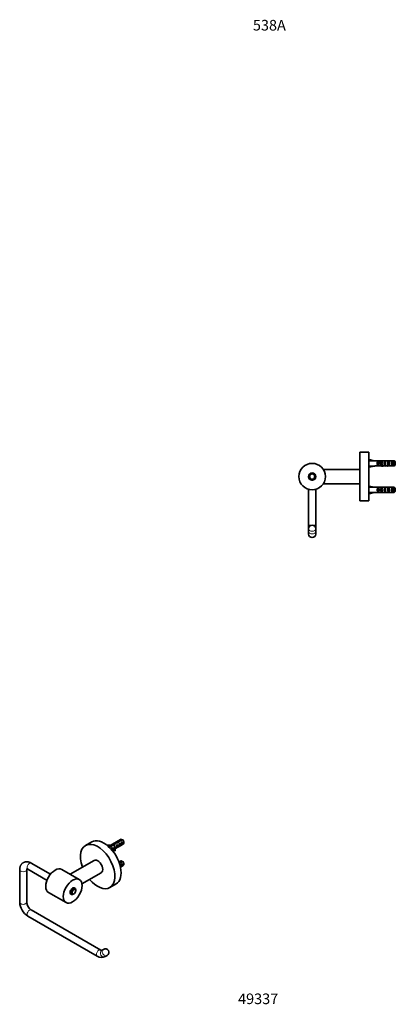
# Model space of a CAD drawing. Units: millimetres. Extents: x -225 to 1090, y 29 to 1164.
# Drawn here: x -225 to 200, y 29 to 1143 of the extents above; entities that cross this region are included whole.
import ezdxf
from ezdxf.enums import TextEntityAlignment as Align

# ---------------------------------------------------------------- set-up
doc = ezdxf.new("R2010")
doc.units = ezdxf.units.MM
for name, color, linetype in [('DV3_0', 7, 'Continuous'), ('DV6_Défaut', 7, 'Continuous'), ('Défaut', 7, 'Continuous')]:
    doc.layers.add(name, color=color, linetype=linetype)
doc.styles.add('SEACAD_Solid_Edge_ANSIB', font='seansbd.ttf')

# ---------------------------------------------------------------- blocks, each defined once
blk = doc.blocks.new('SEANNOT_GROUP')
at = {"layer": 'Défaut', "color": 136, "lineweight": 5, "style": 'SEACAD_Solid_Edge_ANSIB'}
blk.add_text('49337', height=12, dxfattribs=at).set_placement((22.1, 41.5), align=Align.TOP_LEFT)
blk = doc.blocks.new('SEANNOT_GROUP2')
at = {"layer": 'Défaut', "color": 7, "lineweight": 5, "style": 'SEACAD_Solid_Edge_ANSIB'}
blk.add_text('538A', height=12, dxfattribs=at).set_placement((38.9, 1143), align=Align.TOP_LEFT)
blk = doc.blocks.new('SE2')
at = {"layer": 'DV3_0', "color": 7, "lineweight": 35}
for p, q in [((-143.3, 213.1), (-150.4, 209)), ((-110.7, 215.8), (-124.4, 207.9)), ((-116.9, 211.9), (-116.9, 210.6)), ((-114.6, 212.6), (-114.6, 211.9)), ((-109.5, 215.9), (-113.7, 213.5)), ((-113.7, 213.5), (-113.7, 212.2)), ((-112.9, 213.1), (-108.8, 215.5)), ((-108.9, 213.2), (-109.6, 212.8)), ((-108.9, 210), (-108.9, 213.2)), ((-107.1, 212), (-107.1, 213)), ((-125.9, 209.4), (-126, 209.3)), ((-120.4, 209.6), (-124, 207.5)), ((-123.4, 207), (-119.9, 209.1)), ((-120.2, 206.7), (-120.8, 206.3)), ((-120.4, 209.6), (-120.4, 208.8)), ((-120.2, 203.5), (-120.2, 206.7)), ((-120.1, 203.5), (-118, 204.7)), ((-118.6, 210), (-118.6, 209.3)), ((-117.4, 208.3), (-118, 208)), ((-118, 205.6), (-118, 204.4)), ((-117.5, 204.1), (-116.9, 204.2)), ((-117.5, 202.9), (-117.5, 204.1)), ((-117.5, 202.9), (-116.9, 203)), ((-117.4, 207.3), (-117.4, 208.3)), ((-117.4, 207.3), (-116.9, 207)), ((-117.1, 205.2), (-107.7, 210.6)), ((-116.9, 207), (-116.7, 207.1)), ((-116.9, 203), (-116.9, 204.2)), ((-116.8, 207), (-116.7, 207.1)), ((-116.8, 205.8), (-116.7, 205.9)), ((-114.5, 209.9), (-115.2, 209.5)), ((-114.5, 206.7), (-115.2, 206.3)), ((-114.5, 206.7), (-114.5, 209.9)), ((-111.7, 211.6), (-112.4, 211.2)), ((-111.7, 208.3), (-112.4, 207.9)), ((-111.7, 208.3), (-111.7, 211.6)), ((-108.9, 210), (-109.6, 209.6)), ((-140.6, 192.1), (-167.8, 176.4)), ((-110.7, 191.4), (-112.5, 190.3)), ((-109.5, 191.4), (-112.3, 189.8)), ((-112.1, 189.1), (-108.8, 191)), ((-224.8, 181.5), (-224.8, 144.7)), ((-216.8, 144.7), (-216.8, 181.5)), ((-215.7, 182.1), (-193.9, 169.5)), ((-189.9, 176.5), (-211.7, 189)), ((-157.4, 170.4), (-177.2, 181.8)), ((-110.8, 184.4), (-107.7, 186.2)), ((-108.9, 188.7), (-109.6, 188.3)), ((-108.9, 185.5), (-109.6, 185.1)), ((-108.9, 185.5), (-108.9, 188.7)), ((-107.1, 187.5), (-107.1, 188.5)), ((-154.5, 165.6), (-132.6, 178.2)), ((-162.2, 160.5), (-163.4, 161.1)), ((-161.4, 157.8), (-161.4, 158.6)), ((-122.9, 161.3), (-115.8, 165.4)), ((-192.2, 155.8), (-172.4, 144.4)), ((-167.4, 154.2), (-166.2, 153.5)), ((-164.2, 153.7), (-163.5, 154.1)), ((-133.2, 90.6), (-211.7, 136)), ((-215.7, 129), (-137.2, 83.7)), ((-130, 91.4), (-132.2, 90.1)), ((-128.2, 83.2), (-126, 84.5))]:
    blk.add_line(p, q, dxfattribs=at)
at = {"layer": 'DV3_0', "color": 7, "lineweight": 18}
for p, q in [((-116.8, 206.4), (-116.8, 207)), ((-116.8, 205.8), (-116.8, 206.4))]:
    blk.add_line(p, q, dxfattribs=at)
at = {"layer": 'DV3_0', "color": 7, "lineweight": 35}
for centre, radius, start, end in [((-131.4, 178.8), 43.1, 58.4049, 59.48), ((-130.7, 178.4), 43.1, 58.1605, 59.48), ((-131.4, 154.3), 43.1, 58.4049, 59.48), ((-130.7, 153.9), 43.1, 58.1605, 59.48), ((-205.2, 145.6), 19.6, 182.4727, 237.5273), ((-205.1, 145.6), 11.7, 184.4106, 235.5894), ((-128, 88), 4, 300, 120), ((-132.3, 91.1), 8.86, 236.2641, 297.436)]:
    blk.add_arc(centre, radius, start, end, dxfattribs=at)
for centre, major_axis, ratio, start_param, end_param in [((-136.6, 185.2), (13.8, -23.8), 0.57735, 0, 4.417212), ((-129.6, 189.2), (13.8, -23.8), 0.57735, 0, 3.141593), ((-118.2, 208.1), (3.57, 5.17), 0.234054, 0.904457, 1.347227), ((-114.6, 210.1), (6.86, 1.73), 0.336847, 1.486158, 1.825995), ((-116.4, 209.1), (6.86, 1.73), 0.336847, 1.124556, 1.46048), ((-114.6, 210.1), (5.16, 5.93), 0.210245, 1.16601, 1.333458), ((-112, 211.6), (-5.16, -5.93), 0.210245, 4.642499, 4.836653), ((-109.2, 213.2), (1.5, -2.6), 0.57735, 2.523643, 3.141593), ((-110, 212.8), (0.34, -3.26), 0.115702, 0.114236, 1.559705), ((-110.5, 212.5), (1.5, -2.6), 0.57735, 0.062664, 1.508132), ((-109.2, 213.2), (-1.5, 2.6), 0.57735, 3.141593, 5.330339), ((-108.3, 213.7), (-0.9, 1.56), 0.57735, 3.926991, 5.216307), ((-123.5, 213), (6.57, 0), 0.57735, 4.337857, 4.934192), ((-123.5, 213), (-7.27, 0), 0.57735, 1.28071, 1.655424), ((-120.8, 206.5), (0.04, -3.44), 0.010512, 0.834106, 1.514056), ((-119.3, 207.4), (6.86, 1.73), 0.336847, 1.383225, 1.653606), ((-121.8, 206), (1.5, -2.6), 0.57735, 0.087056, 1.508132), ((-121, 206.4), (6.86, 1.73), 0.336847, 1.00618, 1.31871), ((-110.7, 205.6), (7.27, 0), 0.57735, 2.717693, 3.505411), ((-118, 208.2), (0.04, -3.44), 0.010512, 0.917136, 1.514056), ((-110.7, 204.4), (7.27, 0), 0.57735, 3.141593, 3.505411), ((-116.1, 209.3), (-3.57, -5.17), 0.234054, 4.411565, 4.865865), ((-110.7, 205.6), (6.57, 0), 0.57735, 2.758079, 3.516124), ((-119, 207.6), (1.5, -2.6), 0.57735, 1.038078, 1.508132), ((-110.7, 204.4), (6.57, 0), 0.57735, 2.758079, 2.979438), ((-114, 210.5), (-2.64, -4.74), 0.238952, -0.658366, -0.405686), ((-114, 210.5), (-2.64, -4.74), 0.238952, -0.405686, -0.153006), ((-115.6, 209.5), (0.34, -3.26), 0.115702, 0.114236, 1.559705), ((-116.1, 209.2), (1.5, -2.6), 0.57735, 0.062664, 1.508132), ((-112.8, 211.2), (0.34, -3.26), 0.115702, 0.114236, 1.559705), ((-113.3, 210.9), (1.5, -2.6), 0.57735, 0.062664, 1.508132), ((-136.6, 185.2), (4, -6.93), 0.57735, 0, 3.141593), ((-109.2, 188.8), (1.5, -2.6), 0.57735, 2.523643, 3.141593), ((-109.2, 188.8), (-1.5, 2.6), 0.57735, 3.141593, 5.330339), ((-108.3, 189.2), (-0.9, 1.56), 0.57735, 3.926991, 5.216307), ((-184.7, 168.8), (-7.5, -13), 0.57735, 3.141593, 6.283185), ((-110, 188.3), (0.34, -3.26), 0.115702, 0.114236, 1.559705), ((-110.5, 188), (1.5, -2.6), 0.57735, 0.062664, 1.508132), ((-136.6, 185.2), (13.8, -23.8), 0.57735, 5.007566, 6.283185), ((-164.9, 157.4), (-2.05, -3.55), 0.57735, 2.920278, 6.283185), ((-164.2, 157), (2, 3.46), 0.57735, 0, 3.926991), ((-164.2, 157), (2, 3.46), 0.57735, 5.497787, 6.283185), ((-164.9, 157.4), (-2.05, -3.55), 0.57735, 0, 0.221314)]:
    blk.add_ellipse(centre, major_axis=major_axis, ratio=ratio, start_param=start_param, end_param=end_param, dxfattribs=at)
at = {"layer": 'DV3_0', "color": 7, "lineweight": 18}
for centre, major_axis, ratio, start_param, end_param in [((-213.7, 185.6), (2, 3.46), 0.57735, 0, 3.141593), ((-220.8, 181.5), (-4, 0), 0.57735, 6.282912, 6.283185), ((-220.8, 181.5), (-4, 0), 0.57735, 0, 3.137423), ((-220.8, 144.7), (-4, 0), 0.57735, 0, 3.141593), ((-213.7, 132.5), (-2, -3.46), 0.57735, 3.141593, 6.283185), ((-135.2, 87.2), (-2, -3.46), 0.57735, 3.146203, 6.283185), ((-130.2, 86.7), (2, -3.46), 0.816497, 3.141593, 6.283185), ((-128, 88), (-2, 3.46), 0.816497, 0, 3.141593), ((-135.2, 87.2), (-2, -3.46), 0.57735, 0, 0.000265)]:
    blk.add_ellipse(centre, major_axis=major_axis, ratio=ratio, start_param=start_param, end_param=end_param, dxfattribs=at)
at = {"layer": 'DV3_0', "color": 7, "lineweight": 35}
for centre, major_axis in [((-164.9, 157.4), (-7.5, -13)), ((-163.5, 156.6), (-1.5, -2.6))]:
    blk.add_ellipse(centre, major_axis=major_axis, ratio=0.57735, dxfattribs=at)
for points, knots in [([(-211.7, 189), (-211.9, 189.1), (-212.4, 189.4), (-213.3, 189.8), (-214.3, 190.2), (-215.3, 190.4), (-216.3, 190.5), (-217.3, 190.5), (-218.2, 190.4), (-219.1, 190.2), (-220, 189.9), (-220.8, 189.5), (-221.5, 189), (-222.2, 188.4), (-222.8, 187.8), (-223.3, 187.1), (-223.7, 186.3), (-224.1, 185.5), (-224.4, 184.5), (-224.6, 183.6), (-224.8, 182.5), (-224.8, 181.9), (-224.8, 181.5)], [0, 0, 0, 0, 0.031683, 0.088398, 0.14495, 0.20059, 0.254871, 0.30755, 0.358614, 0.408232, 0.456676, 0.504266, 0.551336, 0.598166, 0.645063, 0.692373, 0.740433, 0.789543, 0.839937, 0.891731, 0.944879, 1, 1, 1, 1]), ([(-216.9, 182.5), (-216.9, 182.5), (-216.9, 182.5), (-216.9, 182.5), (-216.7, 182.5), (-216.5, 182.5), (-216.2, 182.4), (-215.9, 182.2), (-215.8, 182.1), (-215.7, 182.1)], [0.671738, 0.671738, 0.671738, 0.671738, 0.6717738, 0.7360801, 0.7961682, 0.8587377, 0.9195999, 0.9803228, 1, 1, 1, 1]), ([(-216.8, 181.5), (-216.8, 181.6), (-216.8, 181.8), (-216.7, 182.1), (-216.7, 182.4), (-216.7, 182.5), (-216.6, 182.5)], [0, 0, 0, 0, 0.0329588, 0.0942962, 0.1553852, 0.1848826, 0.1848826, 0.1848826, 0.1848826]), ([(-132, 90.2), (-132, 90.2), (-132, 90.2), (-132.1, 90.2), (-132.2, 90.2), (-132.5, 90.3), (-132.8, 90.4), (-133.1, 90.6), (-133.2, 90.6)], [0.3430876, 0.3430876, 0.3430876, 0.3430876, 0.3742525, 0.5003977, 0.631555, 0.7552586, 0.8766506, 1, 1, 1, 1])]:
    blk.add_open_spline(points, degree=3, knots=knots, dxfattribs=at)
blk = doc.blocks.new('SE5')
at = {"layer": 'DV6_Défaut', "color": 7, "lineweight": 35}
for p, q in [((159.9, 598.8), (159.9, 653.8)), ((169.9, 653.8), (159.9, 653.8)), ((169.9, 598.8), (169.9, 653.8)), ((170, 644.5), (169.9, 644.6)), ((169.9, 638), (170, 638.1)), ((170, 644.3), (170.3, 645.6)), ((170, 638.3), (170.3, 637)), ((170.3, 645.6), (175.9, 644.3)), ((170.3, 637), (175.9, 638.3)), ((176.9, 644.3), (175.9, 644.3)), ((175.9, 638.3), (176.9, 638.3)), ((176.9, 644.3), (176.9, 644.3)), ((176.9, 644.3), (183.1, 644.3)), ((176.9, 638.3), (176.9, 638.4)), ((176.9, 638.4), (183.1, 638.4)), ((180, 639.3), (180, 643.3)), ((180.9, 643.3), (180, 643.3)), ((180.9, 639.3), (180, 639.3)), ((180.8, 640.6), (180.8, 642.1)), ((180.8, 642.1), (181.4, 642.1)), ((180.8, 640.6), (181.4, 640.6)), ((180.9, 643.3), (180.9, 642.1)), ((180.9, 640.6), (180.9, 639.3)), ((181.4, 640.6), (181.4, 642.1)), ((181.4, 642.1), (184.9, 642.1)), ((181.4, 640.6), (184.9, 640.6)), ((183.3, 644.3), (183.1, 644.3)), ((183.3, 638.4), (183.1, 638.4)), ((183.3, 644.3), (183.3, 644.2)), ((183.3, 638.4), (183.3, 638.4)), ((184, 642.1), (184, 643.3)), ((184.9, 643.3), (184, 643.3)), ((184, 639.3), (184, 640.6)), ((184.9, 639.3), (184, 639.3)), ((186, 644.3), (184.5, 644.3)), ((184.5, 638.3), (186, 638.3)), ((184.9, 643.3), (184.9, 642.1)), ((184.9, 642.1), (185.1, 642.1)), ((184.9, 640.6), (184.9, 639.3)), ((184.9, 640.6), (185.1, 640.6)), ((185.1, 644.3), (185.1, 644)), ((185.1, 638.3), (185.1, 638.6)), ((187.9, 639.3), (187.9, 643.3)), ((188.9, 643.3), (187.9, 643.3)), ((188.9, 639.3), (187.9, 639.3)), ((188.9, 643.3), (188.9, 639.3)), ((191, 644.3), (191, 644.1)), ((191, 638.3), (191, 638.5)), ((191.9, 639.3), (191.9, 643.3)), ((192.9, 643.3), (191.9, 643.3)), ((192.9, 639.3), (191.9, 639.3)), ((192.8, 644.3), (192.8, 644.3)), ((192.9, 644.3), (192.8, 644.3)), ((192.9, 638.4), (192.8, 638.4)), ((192.8, 638.4), (192.8, 638.4)), ((192.9, 644.3), (198.7, 644.3)), ((192.9, 643.3), (192.9, 639.3)), ((192.9, 638.4), (198.7, 638.4)), ((195.9, 639.3), (195.9, 643.3)), ((196.9, 643.3), (195.9, 643.3)), ((196.9, 639.3), (195.9, 639.3)), ((196.9, 643.3), (196.9, 639.3)), ((198.7, 638.4), (198.7, 644.3)), ((199.9, 643), (199.9, 639.6)), ((101.9, 626.3), (101.9, 625.4)), ((109.5, 628.3), (109.5, 628.1)), ((109.5, 624.6), (109.5, 624.3)), ((159.9, 634.3), (118.6, 634.3)), ((105.4, 622.3), (105.3, 622.2)), ((106.4, 622.3), (105.4, 622.3)), ((106.5, 622.2), (106.4, 622.3)), ((118.6, 618.3), (159.9, 618.3)), ((170, 614.5), (169.9, 614.6)), ((170, 614.3), (170.3, 615.6)), ((170.3, 615.6), (175.9, 614.3)), ((176.9, 614.3), (175.9, 614.3)), ((176.9, 614.3), (176.9, 614.3)), ((176.9, 614.3), (183.1, 614.3)), ((180, 609.3), (180, 613.3)), ((180.9, 613.3), (180, 613.3)), ((180.9, 613.3), (180.9, 612.1)), ((183.3, 614.3), (183.1, 614.3)), ((183.3, 614.3), (183.3, 614.2)), ((184, 612.1), (184, 613.3)), ((184.9, 613.3), (184, 613.3)), ((186, 614.3), (184.5, 614.3)), ((184.9, 613.3), (184.9, 612.1)), ((185.1, 614.3), (185.1, 614)), ((187.9, 609.3), (187.9, 613.3)), ((188.9, 613.3), (187.9, 613.3)), ((188.9, 613.3), (188.9, 609.3)), ((191, 614.3), (191, 614.1)), ((191.9, 609.3), (191.9, 613.3)), ((192.9, 613.3), (191.9, 613.3)), ((192.8, 614.3), (192.8, 614.3)), ((192.9, 614.3), (192.8, 614.3)), ((192.9, 614.3), (198.7, 614.3)), ((192.9, 613.3), (192.9, 609.3)), ((195.9, 609.3), (195.9, 613.3)), ((196.9, 613.3), (195.9, 613.3)), ((196.9, 613.3), (196.9, 609.3)), ((198.7, 608.4), (198.7, 614.3)), ((199.9, 613), (199.9, 609.6)), ((101.9, 611.9), (101.9, 571.3)), ((109.9, 571.3), (109.9, 611.9)), ((169.9, 608), (170, 608.1)), ((170, 608.3), (170.3, 607)), ((170.3, 607), (175.9, 608.3)), ((175.9, 608.3), (176.9, 608.3)), ((176.9, 608.3), (176.9, 608.4)), ((176.9, 608.4), (183.1, 608.4)), ((180.9, 609.3), (180, 609.3)), ((180.8, 610.6), (180.8, 612.1)), ((180.8, 612.1), (181.4, 612.1)), ((180.8, 610.6), (181.4, 610.6)), ((180.9, 610.6), (180.9, 609.3)), ((181.4, 610.6), (181.4, 612.1)), ((181.4, 612.1), (184.9, 612.1)), ((181.4, 610.6), (184.9, 610.6)), ((183.3, 608.4), (183.1, 608.4)), ((183.3, 608.4), (183.3, 608.4)), ((184, 609.3), (184, 610.6)), ((184.9, 609.3), (184, 609.3)), ((184.5, 608.3), (186, 608.3)), ((184.9, 612.1), (185.1, 612.1)), ((184.9, 610.6), (184.9, 609.3)), ((184.9, 610.6), (185.1, 610.6)), ((185.1, 608.3), (185.1, 608.6)), ((188.9, 609.3), (187.9, 609.3)), ((191, 608.3), (191, 608.5)), ((192.9, 609.3), (191.9, 609.3)), ((192.9, 608.4), (192.8, 608.4)), ((192.8, 608.4), (192.8, 608.4)), ((192.9, 608.4), (198.7, 608.4)), ((196.9, 609.3), (195.9, 609.3)), ((159.9, 598.8), (165.2, 598.8)), ((168.6, 598.8), (165.1, 598.8)), ((168.5, 598.8), (169.9, 598.8)), ((101.9, 571.3), (101.9, 567.3)), ((109.9, 567.3), (109.9, 571.3)), ((101.9, 567.3), (101.9, 564.2)), ((101.9, 564.2), (101.9, 561.3)), ((109.9, 564.2), (109.9, 567.3)), ((109.9, 561.3), (109.9, 564.2))]:
    blk.add_line(p, q, dxfattribs=at)
at = {"layer": 'DV6_Défaut', "color": 7, "lineweight": 18}
for p, q in [((184.9, 641.3), (184.9, 642.1)), ((184.9, 640.6), (184.9, 641.3)), ((184.9, 611.3), (184.9, 612.1)), ((184.9, 610.6), (184.9, 611.3)), ((105.4, 571.3), (101.9, 571.3)), ((109.9, 571.3), (106.4, 571.3))]:
    blk.add_line(p, q, dxfattribs=at)
at = {"layer": 'DV6_Défaut', "color": 7, "lineweight": 35}
for radius in [15, 4.1, 4, 3]:
    blk.add_circle((105.9, 626.3), radius, dxfattribs=at)
for centre, start, end in [((105.9, 567.3), 90, 180), ((105.9, 567.3), 0, 90), ((105.9, 561.3), 180, 0)]:
    blk.add_arc(centre, 4, start, end, dxfattribs=at)
for centre, major_axis, ratio, start_param, end_param in [((189, 641.3), (-51.9, 0.8), 0.055876, -1.314474, -1.194522), ((189, 641.3), (-51.9, -0.8), 0.055876, 1.194522, 1.314474), ((182.2, 641.3), (0, -3), 0.976011, 3.989655, 5.435123), ((182, 641.3), (6.74, 0), 0.445101, 1.090818, 1.403348), ((182, 641.3), (6.74, 0), 0.445101, 4.879837, 5.192367), ((184.5, 641.3), (6.74, 0), 0.445101, 1.467863, 1.738244), ((184.5, 641.3), (6.74, 0), 0.445101, 4.544941, 4.815322), ((186.2, 641.3), (0, -3), 0.976011, 3.989655, 4.459709), ((186.2, 641.3), (0, -3), 0.976011, 4.965069, 5.435123), ((191.9, 641.3), (-7.06, 0), 0.425017, 6.030505, 6.283185), ((191.9, 641.3), (7.06, 0), 0.425017, 3.141593, 3.394273), ((186, 641.3), (8.33, 0), 0.359989, 1.39272, 1.673729), ((189, 641.3), (-8.33, 0), 0.359989, 4.738067, 5.192367), ((189, 641.3), (-8.33, 0), 0.359989, 1.090818, 1.545119), ((186, 641.3), (8.33, 0), 0.359989, 4.609456, 4.890466), ((189.6, 641.3), (0, -3), 0.760351, 3.989655, 5.435123), ((188.6, 641.3), (6.74, 0), 0.445101, 1.209195, 1.545119), ((188.6, 641.3), (6.74, 0), 0.445101, 4.738067, 5.073991), ((191, 641.3), (6.74, 0), 0.445101, 1.570796, 1.754254), ((191, 641.3), (-6.74, 0), 0.445101, 1.387338, 1.570796), ((191, 641.3), (10.5, 0), 0.285569, 1.403348, 1.570796), ((194.7, 641.3), (-10.5, 0), 0.285569, -1.403348, -1.209195), ((194.7, 641.3), (-10.5, 0), 0.285569, 1.209195, 1.403348), ((191, 641.3), (10.5, 0), 0.285569, 4.712389, 4.879837), ((193.6, 641.3), (0, -3), 0.760351, 3.989655, 5.435123), ((197.6, 641.3), (0, -3), 0.760351, 3.989655, 5.435123), ((189, 611.3), (-51.9, 0.8), 0.055876, -1.314474, -1.194522), ((182.2, 611.3), (0, -3), 0.976011, 3.989655, 5.435123), ((182, 611.3), (6.74, 0), 0.445101, 1.090818, 1.403348), ((184.5, 611.3), (6.74, 0), 0.445101, 1.467863, 1.738244), ((186.2, 611.3), (0, -3), 0.976011, 3.989655, 4.459709), ((186, 611.3), (8.33, 0), 0.359989, 1.39272, 1.673729), ((189, 611.3), (-8.33, 0), 0.359989, 4.738067, 5.192367), ((189.6, 611.3), (0, -3), 0.760351, 3.989655, 5.435123), ((188.6, 611.3), (6.74, 0), 0.445101, 1.209195, 1.545119), ((191, 611.3), (6.74, 0), 0.445101, 1.570796, 1.754254), ((191, 611.3), (10.5, 0), 0.285569, 1.403348, 1.570796), ((194.7, 611.3), (-10.5, 0), 0.285569, -1.403348, -1.209195), ((193.6, 611.3), (0, -3), 0.760351, 3.989655, 5.435123), ((197.6, 611.3), (0, -3), 0.760351, 3.989655, 5.435123), ((189, 611.3), (-51.9, -0.8), 0.055876, 1.194522, 1.314474), ((182, 611.3), (6.74, 0), 0.445101, 4.879837, 5.192367), ((184.5, 611.3), (6.74, 0), 0.445101, 4.544941, 4.815322), ((186.2, 611.3), (0, -3), 0.976011, 4.965069, 5.435123), ((191.9, 611.3), (-7.06, 0), 0.425017, 6.030505, 6.283185), ((191.9, 611.3), (7.06, 0), 0.425017, 3.141593, 3.394273), ((189, 611.3), (-8.33, 0), 0.359989, 1.090818, 1.545119), ((186, 611.3), (8.33, 0), 0.359989, 4.609456, 4.890466), ((188.6, 611.3), (6.74, 0), 0.445101, 4.738067, 5.073991), ((191, 611.3), (-6.74, 0), 0.445101, 1.387338, 1.570796), ((194.7, 611.3), (-10.5, 0), 0.285569, 1.209195, 1.403348), ((191, 611.3), (10.5, 0), 0.285569, 4.712389, 4.879837)]:
    blk.add_ellipse(centre, major_axis=major_axis, ratio=ratio, start_param=start_param, end_param=end_param, dxfattribs=at)
at = {"layer": 'DV6_Défaut', "color": 7, "lineweight": 18}
for centre in [(105.9, 567.3), (105.9, 564.2)]:
    blk.add_ellipse(centre, major_axis=(4, 0), ratio=0.707107, start_param=3.141593, end_param=6.283185, dxfattribs=at)
at = {"layer": 'DV6_Défaut', "color": 7, "lineweight": 35}
for points in [[(198.7, 644.3), (199.1, 643.9), (199.5, 643.5), (199.9, 643)], [(198.7, 638.4), (199.1, 638.8), (199.5, 639.2), (199.9, 639.6)], [(198.7, 614.3), (199.1, 613.9), (199.5, 613.5), (199.9, 613)], [(198.7, 608.4), (199.1, 608.8), (199.5, 609.2), (199.9, 609.6)]]:
    blk.add_open_spline(points, degree=3, dxfattribs=at)

msp = doc.modelspace()

# ---------------------------------------------------------------- block references
at = {"layer": 'Défaut'}
for name in ['SEANNOT_GROUP2', 'SE5', 'SE2', 'SEANNOT_GROUP']:
    msp.add_blockref(name, (0, 0), dxfattribs=at)

doc.saveas('drawing.dxf')
